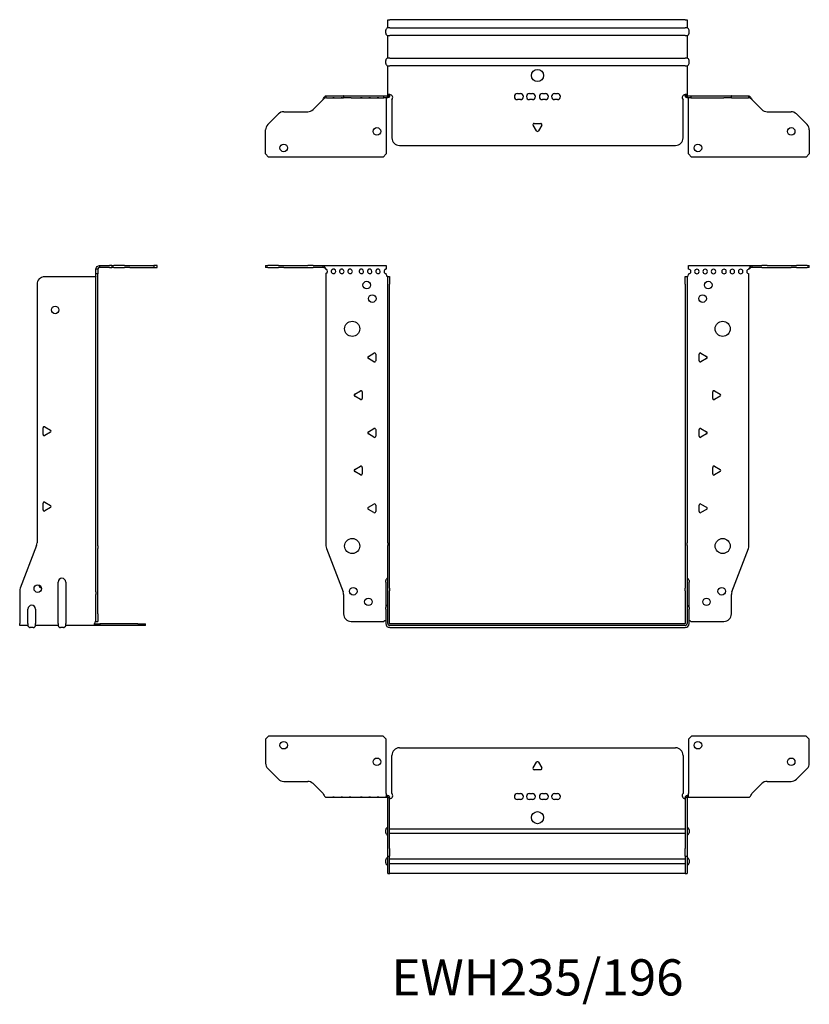
# Model space of a CAD drawing. Units: millimetres. Extents: x -343 to 520, y -656 to 164.
# Drawn here: x -343 to 180, y -488 to 164 of the extents above; entities that cross this region are included whole.
import ezdxf

# ---------------------------------------------------------------- set-up
doc = ezdxf.new("R2010")
doc.units = ezdxf.units.MM
doc.styles.get("Standard").update_dxf_attribs({"font": 'arial.ttf'})

# ---------------------------------------------------------------- blocks, each defined once
blk = doc.blocks.new('EWH235_196-bent-Front')
for p, q in [((-180.2, 1.2), (-178.74, 1.2)), ((-180.2, 1.2), (-180.2, 0)), ((-178.74, 0), (-180.2, 0)), ((-171.66, 1.2), (-178.74, 1.2)), ((-178.74, 0), (-171.66, 0)), ((-171.66, 1.2), (-168.13, 1.2)), ((-168.13, 0), (-171.66, 0)), ((-168.13, 1.2), (-152.27, 1.2)), ((-168.13, 0), (-152.27, 0)), ((-148.74, 1.2), (-152.27, 1.2)), ((-152.27, 0), (-148.74, 0)), ((-148.74, 1.2), (-142.08, 1.2)), ((-142.08, 0), (-148.74, 0)), ((-142.08, 1.2), (-100.2, 1.2)), ((-142.08, 0), (-142.08, 1.2)), ((-100.2, 1.2), (-100.2, -1.03)), ((100.2, 1.2), (142.08, 1.2)), ((100.2, -1.2), (100.2, 1.2)), ((142.08, 1.2), (142.08, 0)), ((142.08, 1.2), (148.74, 1.2)), ((148.74, 0), (142.08, 0)), ((152.27, 1.2), (148.74, 1.2)), ((148.74, 0), (152.27, 0)), ((152.27, 1.2), (168.13, 1.2)), ((152.27, 0), (168.13, 0)), ((168.13, 1.2), (171.66, 1.2)), ((171.66, 0), (168.13, 0)), ((178.74, 1.2), (171.66, 1.2)), ((171.66, 0), (178.74, 0)), ((178.74, 1.2), (180.2, 1.2)), ((180.2, 0), (178.74, 0)), ((180.2, 0), (180.2, 1.2)), ((-140.2, -4.03), (-140.2, -184.63)), ((-100.2, -1.03), (-100.2, -1.11)), ((-100.2, -4.7), (-100.2, -4.11)), ((-99.2, -6.15), (-99.2, -6.2)), ((-99.17, -6.15), (-99.2, -6.15)), ((-99.2, -11.2), (-99.2, -6.2)), ((-98, -6.2), (-99.2, -6.2)), ((-98, -6.15), (-99.17, -6.15)), ((-98, -6.2), (-98, -6.15)), ((-98, -6.2), (-98, -11.2)), ((98, -6.15), (98, -6.2)), ((99.17, -6.15), (98, -6.15)), ((98, -11.2), (98, -6.2)), ((99.2, -6.2), (98, -6.2)), ((99.2, -6.15), (99.17, -6.15)), ((99.2, -6.2), (99.2, -6.15)), ((99.2, -6.2), (99.2, -11.2)), ((100.2, -4.2), (100.2, -4.7)), ((140.2, -184.63), (140.2, -4.2)), ((-99.2, -182.65), (-99.2, -11.2)), ((-98, -182.65), (-98, -11.2)), ((98, -11.2), (98, -182.65)), ((99.2, -11.2), (99.2, -182.65)), ((-112.1, -59.01), (-108.35, -56.84)), ((-107.15, -57.54), (-107.15, -61.86)), ((107.15, -61.86), (107.15, -57.54)), ((108.35, -56.84), (112.1, -59.01)), ((-108.35, -62.56), (-112.1, -60.39)), ((112.1, -60.39), (108.35, -62.56)), ((-121.1, -84.01), (-117.35, -81.84)), ((-116.15, -82.54), (-116.15, -86.86)), ((116.15, -86.86), (116.15, -82.54)), ((117.35, -81.84), (121.1, -84.01)), ((-117.35, -87.56), (-121.1, -85.39)), ((121.1, -85.39), (117.35, -87.56)), ((-112.1, -109.01), (-108.35, -106.84)), ((-108.35, -112.56), (-112.1, -110.39)), ((-107.15, -107.54), (-107.15, -111.86)), ((107.15, -111.86), (107.15, -107.54)), ((108.35, -106.84), (112.1, -109.01)), ((112.1, -110.39), (108.35, -112.56)), ((-121.1, -134.01), (-117.35, -131.84)), ((-117.35, -137.56), (-121.1, -135.39)), ((-116.15, -132.54), (-116.15, -136.86)), ((116.15, -136.86), (116.15, -132.54)), ((117.35, -131.84), (121.1, -134.01)), ((121.1, -135.39), (117.35, -137.56)), ((-112.1, -159.01), (-108.35, -156.84)), ((-108.35, -162.56), (-112.1, -160.39)), ((-107.15, -157.54), (-107.15, -161.86)), ((107.15, -161.86), (107.15, -157.54)), ((108.35, -156.84), (112.1, -159.01)), ((112.1, -160.39), (108.35, -162.56)), ((-99.2, -182.65), (-99.2, -184.45)), ((-98, -184.45), (-98, -182.65)), ((98, -182.65), (98, -184.45)), ((99.2, -184.45), (99.2, -182.65)), ((-139.87, -186.42), (-128.89, -215.03)), ((-99.2, -212.67), (-99.2, -184.45)), ((-98, -212.67), (-98, -184.45)), ((98, -184.45), (98, -212.67)), ((99.2, -184.45), (99.2, -212.67)), ((128.89, -215.03), (139.87, -186.42)), ((-100.55, -208.6), (-100.55, -207.59)), ((-100.55, -208.6), (-100.55, -225.49)), ((100.55, -207.59), (100.55, -208.6)), ((100.55, -225.49), (100.55, -208.6)), ((-99.2, -214.47), (-99.2, -212.67)), ((-99.2, -236.1), (-99.2, -214.47)), ((-98, -212.67), (-98, -214.47)), ((-98, -236.1), (-98, -214.47)), ((98, -214.47), (98, -212.67)), ((98, -214.47), (98, -236.1)), ((99.2, -212.67), (99.2, -214.47)), ((99.2, -214.47), (99.2, -236.1)), ((-128.55, -216.83), (-128.55, -229.7)), ((128.55, -229.7), (128.55, -216.83)), ((-100.55, -226.5), (-100.55, -225.49)), ((-100.55, -226.5), (-100.55, -236.1)), ((100.55, -225.49), (100.55, -226.5)), ((100.55, -236.1), (100.55, -226.5)), ((-123.55, -234.7), (-101.75, -234.7)), ((101.75, -234.7), (123.55, -234.7)), ((97.9, -236.2), (-97.9, -236.2)), ((97.9, -237.4), (-97.9, -237.4)), ((-97.9, -238.75), (97.9, -238.75))]:
    blk.add_line(p, q)
for centre, radius in [((-113.2, -11.7), 2.5), ((113.2, -11.7), 2.5), ((-109.5, -20.7), 2.5), ((109.5, -20.7), 2.5), ((-122.8, -40.7), 5), ((122.8, -40.7), 5), ((-122.8, -184.7), 5), ((122.8, -184.7), 5), ((-122.05, -214.7), 2.5), ((122.15, -214.7), 2.5), ((-112.05, -221.7), 2.5), ((112.05, -221.7), 2.5)]:
    blk.add_circle(centre, radius)
for centre, radius, start, end in [((-140.7, -2.61), 1.5, 289.47122, 70.52878), ((-135.2, -2.61), 1.5, 109.47121, 0), ((-135.2, -2.61), 1.5, 0, 70.52879), ((-129.7, -2.61), 1.5, 109.47121, 0), ((-129.7, -2.61), 1.5, 0, 70.52879), ((-124.2, -2.61), 1.5, 109.47121, 0), ((-124.2, -2.61), 1.5, 0, 70.52879), ((-116.7, -2.61), 1.5, 109.47121, 0), ((-116.7, -2.61), 1.5, 0, 70.52879), ((-111.2, -2.61), 1.5, 109.47121, 0), ((-111.2, -2.61), 1.5, 0, 70.52879), ((-105.7, -2.61), 1.5, 109.47121, 0), ((-105.7, -2.61), 1.5, 0, 70.52879), ((-100.2, -2.61), 1.5, 109.47121, 270), ((-98.7, -4.7), 1.5, 180, 246.42183), ((98.7, -4.7), 1.5, 293.57817, 0), ((100.2, -2.7), 1.5, 270, 90), ((105.7, -2.7), 1.5, 90, 0), ((105.7, -2.7), 1.5, 0, 90), ((111.2, -2.7), 1.5, 90, 0), ((111.2, -2.7), 1.5, 0, 90), ((116.7, -2.7), 1.5, 90, 0), ((116.7, -2.7), 1.5, 0, 90), ((123.7, -2.7), 1.5, 90, 0), ((123.7, -2.7), 1.5, 0, 90), ((129.2, -2.7), 1.5, 90, 0), ((129.2, -2.7), 1.5, 0, 90), ((134.7, -2.7), 1.5, 90, 0), ((134.7, -2.7), 1.5, 0, 90), ((140.2, -2.7), 1.5, 90, 270), ((-107.95, -57.54), 0.8, 0, 120), ((107.95, -57.54), 0.8, 60, 180), ((-111.7, -59.7), 0.8, 120, 240), ((-107.95, -61.86), 0.8, 240, 0), ((107.95, -61.86), 0.8, 180, 300), ((111.7, -59.7), 0.8, 300, 60), ((-120.7, -84.7), 0.8, 120, 240), ((-116.95, -82.54), 0.8, 0, 120), ((116.95, -82.54), 0.8, 60, 180), ((120.7, -84.7), 0.8, 300, 60), ((-116.95, -86.86), 0.8, 240, 0), ((116.95, -86.86), 0.8, 180, 300), ((-111.7, -109.7), 0.8, 120, 240), ((-107.95, -107.54), 0.8, 0, 120), ((107.95, -107.54), 0.8, 60, 180), ((111.7, -109.7), 0.8, 300, 60), ((-107.95, -111.86), 0.8, 240, 0), ((107.95, -111.86), 0.8, 180, 300), ((-120.7, -134.7), 0.8, 120, 240), ((-116.95, -132.54), 0.8, 0, 120), ((-116.95, -136.86), 0.8, 240, 0), ((116.95, -132.54), 0.8, 60, 180), ((116.95, -136.86), 0.8, 180, 300), ((120.7, -134.7), 0.8, 300, 60), ((-111.7, -159.7), 0.8, 120, 240), ((-107.95, -157.54), 0.8, 0, 120), ((-107.95, -161.86), 0.8, 240, 0), ((107.95, -157.54), 0.8, 60, 180), ((107.95, -161.86), 0.8, 180, 300), ((111.7, -159.7), 0.8, 300, 60), ((-135.2, -184.63), 5, 180, 201), ((135.2, -184.63), 5, 339, 0), ((-99.05, -207.59), 1.5, 95.73917, 180), ((99.05, -207.59), 1.5, 0, 84.26083), ((-133.55, -216.83), 5, 0, 21), ((133.55, -216.83), 5, 159, 180), ((-99.05, -225.49), 1.5, 95.73917, 180), ((99.05, -225.49), 1.5, 0, 84.26083), ((-123.55, -229.7), 5, 180, 270), ((-100.35, -236.2), 2.05, 95.51332, 132.97028), ((100.35, -236.2), 2.05, 47.02972, 84.48668), ((123.55, -229.7), 5, 270, 0), ((-97.9, -236.1), 2.65, 180, 270), ((-97.9, -236.1), 1.3, 180, 270), ((-97.9, -236.1), 0.1, 180, 270), ((97.9, -236.1), 0.1, 270, 0), ((97.9, -236.1), 1.3, 270, 0), ((97.9, -236.1), 2.65, 270, 0)]:
    blk.add_arc(centre, radius, start, end)
for points, knots in [([(-142.08, 1.2), (-141.65, 1.2), (-141.22, 0.69), (-140.78, -0.08), (-140.59, -0.42), (-140.39, -0.81), (-140.2, -1.2)], [0, 0, 0, 0, 1.085203, 1.085203, 1.085203, 1.570796, 1.570796, 1.570796, 1.570796]), ([(-140.2, -1.2), (-140.72, -0.68), (-141.23, -0.19), (-141.75, -0.05), (-141.86, -0.02), (-141.97, 0), (-142.08, 0)], [0, 0, 0, 0, 1.290531, 1.290531, 1.290531, 1.570796, 1.570796, 1.570796, 1.570796]), ([(140.2, -1.2), (140.63, -0.33), (141.07, 0.52), (141.5, 0.92), (141.7, 1.1), (141.89, 1.2), (142.08, 1.2)], [0, 0, 0, 0, 1.085203, 1.085203, 1.085203, 1.570796, 1.570796, 1.570796, 1.570796]), ([(142.08, 0), (141.57, 0), (141.05, -0.37), (140.54, -0.87), (140.42, -0.98), (140.31, -1.09), (140.2, -1.2)], [0, 0, 0, 0, 1.290531, 1.290531, 1.290531, 1.570796, 1.570796, 1.570796, 1.570796]), ([(-99.2, -6.15), (-99.2, -6.14), (-99.2, -6.14), (-99.21, -6.12), (-99.22, -6.12), (-99.24, -6.11), (-99.25, -6.1), (-99.28, -6.09), (-99.29, -6.08), (-99.3, -6.07)], [0, 0, 0, 0, 0.00439985, 0.00439985, 0.00895149, 0.00895149, 0.01308495, 0.01308495, 0.01729651, 0.01729651, 0.01729651, 0.01729651]), ([(-99.3, -6.07), (-99.13, -6.08), (-98.96, -6.09), (-98.65, -6.1), (-98.51, -6.11), (-98.27, -6.12), (-98.17, -6.13), (-98.07, -6.13), (-98.04, -6.14), (-98.01, -6.14), (-98, -6.14), (-98, -6.15)], [0, 0, 0, 0, 0.0508941, 0.0508941, 0.1017621, 0.1017621, 0.152615, 0.152615, 0.1787343, 0.1787343, 0.2048576, 0.2048576, 0.2048576, 0.2048576]), ([(98, -6.15), (98, -6.14), (98.03, -6.14), (98.16, -6.13), (98.26, -6.12), (98.49, -6.11), (98.64, -6.1), (98.87, -6.09), (98.95, -6.09), (99.13, -6.08), (99.21, -6.08), (99.3, -6.07)], [0, 0, 0, 0, 0.0508174, 0.0508174, 0.1016387, 0.1016387, 0.1524713, 0.1524713, 0.178664, 0.178664, 0.2048512, 0.2048512, 0.2048512, 0.2048512]), ([(99.3, -6.07), (99.29, -6.08), (99.27, -6.09), (99.24, -6.11), (99.23, -6.11), (99.22, -6.12), (99.21, -6.13), (99.2, -6.14), (99.2, -6.14), (99.2, -6.15)], [0, 0, 0, 0, 0.0050448, 0.0050448, 0.00984068, 0.00984068, 0.0136297, 0.0136297, 0.01736561, 0.01736561, 0.01736561, 0.01736561])]:
    blk.add_open_spline(points, degree=3, knots=knots)
for points in [[(-135.7, -1.2), (-135.38, -0.97), (-135.02, -0.97), (-134.7, -1.2)], [(-134.7, -1.2), (-135.02, -1.09), (-135.38, -1.09), (-135.7, -1.2)], [(-130.2, -1.2), (-129.88, -0.97), (-129.52, -0.97), (-129.2, -1.2)], [(-129.2, -1.2), (-129.52, -1.09), (-129.88, -1.09), (-130.2, -1.2)], [(-124.7, -1.2), (-124.38, -0.97), (-124.02, -0.97), (-123.7, -1.2)], [(-123.7, -1.2), (-124.02, -1.09), (-124.38, -1.09), (-124.7, -1.2)], [(-117.2, -1.2), (-116.88, -0.97), (-116.52, -0.97), (-116.2, -1.2)], [(-116.2, -1.2), (-116.52, -1.09), (-116.88, -1.09), (-117.2, -1.2)], [(-111.7, -1.2), (-111.38, -0.97), (-111.02, -0.97), (-110.7, -1.2)], [(-110.7, -1.2), (-111.02, -1.09), (-111.38, -1.09), (-111.7, -1.2)], [(-106.2, -1.2), (-105.88, -0.97), (-105.52, -0.97), (-105.2, -1.2)], [(-105.2, -1.2), (-105.52, -1.09), (-105.88, -1.09), (-106.2, -1.2)], [(-100.7, -1.2), (-100.54, -1.09), (-100.37, -1.03), (-100.2, -1.03)], [(-100.2, -1.11), (-100.37, -1.11), (-100.54, -1.14), (-100.7, -1.2)]]:
    blk.add_open_spline(points, degree=3)
blk = doc.blocks.new('EWH235_196-bent-Right')
for p, q in [((1.2, 1.2), (1.2, 0)), ((1.2, 1.2), (7.85, 1.2)), ((7.85, 0), (1.2, 0)), ((9.32, 1.2), (7.85, 1.2)), ((7.85, 0), (9.32, 0)), ((9.32, 1.2), (10.78, 1.2)), ((9.32, 1.2), (9.32, 0)), ((10.78, 0), (9.32, 0)), ((17.85, 1.2), (10.78, 1.2)), ((10.78, 0), (17.85, 0)), ((17.85, 1.2), (21.39, 1.2)), ((21.39, 0), (17.85, 0)), ((21.39, 1.2), (37.32, 1.2)), ((21.39, 0), (37.32, 0)), ((39.32, 1.2), (37.32, 1.2)), ((37.32, 1.2), (37.32, 0)), ((37.32, 0), (39.32, 0)), ((39.32, 0), (39.32, 1.2)), ((-1.7, -6.2), (-35.2, -6.2)), ((0, -1.2), (-1.2, -1.2)), ((-1.2, -4.2), (-1.2, -1.2)), ((-1.2, -184.63), (-1.2, -4.2)), ((0, -4.2), (-1.2, -4.2)), ((0, -1.2), (0, -4.2)), ((0, -184.63), (0, -4.2)), ((-40.2, -11.2), (-40.2, -182.65)), ((-36.25, -110.72), (-36.25, -106.39)), ((-35.05, -105.7), (-31.3, -107.86)), ((-31.3, -109.25), (-35.05, -111.41)), ((-36.25, -160.72), (-36.25, -156.39)), ((-35.05, -155.7), (-31.3, -157.86)), ((-31.3, -159.25), (-35.05, -161.41)), ((-40.53, -184.45), (-51.37, -212.67)), ((-1.2, -186.42), (-1.2, -184.63)), ((-1.2, -215.03), (-1.2, -186.42)), ((0, -184.63), (0, -186.42)), ((0, -215.03), (0, -186.42)), ((-26.2, -236.1), (-26.2, -208.6)), ((-21.2, -208.6), (-21.2, -236.1)), ((-51.7, -214.47), (-51.7, -236.1)), ((-1.2, -215.03), (-1.2, -216.83)), ((0, -216.83), (0, -215.03)), ((-1.2, -229.7), (-1.2, -216.83)), ((0, -229.7), (0, -216.83)), ((-46.2, -236.1), (-46.2, -226.5)), ((-41.2, -226.5), (-41.2, -236.1)), ((-1.2, -234.7), (-1.2, -229.7)), ((-1.2, -234.7), (0, -234.7)), ((0, -229.7), (0, -234.7)), ((-51.7, -237.4), (-51.7, -236.1)), ((-46.2, -237.4), (-51.7, -237.4)), ((-46.2, -236.1), (-46.2, -237.4)), ((-42.69, -238.75), (-44.71, -238.75)), ((-41.2, -237.4), (-41.2, -236.1)), ((-26.2, -237.4), (-41.2, -237.4)), ((-26.2, -236.1), (-26.2, -237.4)), ((-22.69, -238.75), (-24.71, -238.75)), ((-21.2, -237.4), (-21.2, -236.1)), ((-2.09, -237.4), (-21.2, -237.4)), ((-2.09, -236.2), (1.35, -236.2)), ((-2.09, -236.2), (-2.09, -237.4)), ((1.35, -237.4), (-2.09, -237.4)), ((26.6, -236.2), (1.35, -236.2)), ((1.35, -236.2), (1.35, -237.4)), ((26.6, -237.4), (1.35, -237.4)), ((26.6, -236.2), (31.6, -236.2)), ((31.6, -237.4), (26.6, -237.4)), ((31.6, -237.4), (31.6, -236.2))]:
    blk.add_line(p, q)
for centre in [(-28.2, -28.2), (-39.7, -212.9)]:
    blk.add_circle(centre, 2.5)
for centre, radius, start, end in [((-35.2, -11.2), 5, 90, 180), ((-1.7, -4.7), 1.5, 270, 285.46601), ((-35.45, -106.39), 0.8, 60, 180), ((-35.45, -110.72), 0.8, 180, 300), ((-31.7, -108.55), 0.8, 300, 60), ((-35.45, -156.39), 0.8, 60, 180), ((-35.45, -160.72), 0.8, 180, 300), ((-31.7, -158.55), 0.8, 300, 60), ((-45.2, -182.65), 5, 339, 0), ((-23.7, -208.6), 2.5, 0, 180), ((-46.7, -214.47), 5, 159, 180), ((-36.7, -209.9), 2.5, 193.05194, 256.94806), ((-43.7, -226.5), 2.5, 0, 180), ((-0.05, -236.2), 2.05, 127.6792, 177.20397), ((-44.71, -237.25), 1.5, 185.73917, 270), ((-42.69, -237.25), 1.5, 270, 354.26083), ((-24.71, -237.25), 1.5, 185.73917, 270), ((-22.69, -237.25), 1.5, 270, 354.26083)]:
    blk.add_arc(centre, radius, start, end)
for points, knots in [([(-1.2, -1.2), (-1.2, -0.33), (-0.69, 0.52), (0.08, 0.92), (0.42, 1.1), (0.81, 1.2), (1.2, 1.2)], [0, 0, 0, 0, 1.085203, 1.085203, 1.085203, 1.570796, 1.570796, 1.570796, 1.570796]), ([(1.2, 0), (0.68, 0), (0.19, -0.37), (0.05, -0.87), (0.02, -0.98), (0, -1.09), (0, -1.2)], [0, 0, 0, 0, 1.290531, 1.290531, 1.290531, 1.570796, 1.570796, 1.570796, 1.570796]), ([(-1.2, -6.07), (-1.2, -6.08), (-1.2, -6.09), (-1.22, -6.11), (-1.22, -6.11), (-1.24, -6.12), (-1.25, -6.13), (-1.28, -6.14), (-1.29, -6.14), (-1.3, -6.15)], [0, 0, 0, 0, 0.0050448, 0.0050448, 0.00984068, 0.00984068, 0.0136297, 0.0136297, 0.01736561, 0.01736561, 0.01736561, 0.01736561]), ([(-1.3, -234.58), (-1.28, -234.56), (-1.26, -234.54), (-1.23, -234.51), (-1.22, -234.5), (-1.2, -234.47), (-1.2, -234.45), (-1.2, -234.44)], [0, 0, 0, 0, 0.00756146, 0.00756146, 0.01453006, 0.01453006, 0.02105505, 0.02105505, 0.02105505, 0.02105505]), ([(-2.09, -237.4), (-2.1, -237.4), (-2.1, -237.37), (-2.1, -237.24), (-2.1, -237.14), (-2.1, -236.91), (-2.1, -236.76), (-2.1, -236.53), (-2.1, -236.45), (-2.1, -236.27), (-2.09, -236.19), (-2.09, -236.1)], [0, 0, 0, 0, 0.0507913, 0.0507913, 0.1015748, 0.1015748, 0.1523576, 0.1523576, 0.1785424, 0.1785424, 0.2047268, 0.2047268, 0.2047268, 0.2047268])]:
    blk.add_open_spline(points, degree=3, knots=knots)
for points in [[(-1.2, -234.57), (-1.23, -234.57), (-1.27, -234.58), (-1.3, -234.58)], [(-2.09, -236.2), (-2.09, -236.2), (-2.09, -236.2), (-2.09, -236.2)]]:
    blk.add_open_spline(points, degree=3)
blk = doc.blocks.new('EWH235_196-bent-Top')
for p, q in [((-180.2, 37.32), (-178.2, 39.32)), ((-102.2, 39.32), (-178.2, 39.32)), ((-102.2, 39.32), (-100.2, 37.32)), ((100.2, 37.32), (102.2, 39.32)), ((178.2, 39.32), (102.2, 39.32)), ((178.2, 39.32), (180.2, 37.32)), ((-180.2, 37.32), (-180.2, 21.39)), ((-100.2, 1.2), (-100.2, 37.32)), ((100.2, 37.32), (100.2, 1.2)), ((180.2, 21.39), (180.2, 37.32)), ((-96.5, 1.35), (-96.5, 26.6)), ((-91.5, 31.6), (91.5, 31.6)), ((96.5, 26.6), (96.5, 1.35)), ((-2.86, 18.25), (-0.69, 22)), ((0.69, 22), (2.86, 18.25)), ((-171.66, 10.78), (-178.74, 17.85)), ((2.16, 17.05), (-2.16, 17.05)), ((178.74, 17.85), (171.66, 10.78)), ((-168.13, 9.32), (-152.27, 9.32)), ((-148.74, 7.85), (-142.08, 1.2)), ((142.08, 1.2), (148.74, 7.85)), ((152.27, 9.32), (168.13, 9.32)), ((-100.2, 1.2), (-100.2, -1.19)), ((-99.3, 0), (-100.2, 0)), ((-99.3, -1.17), (-99.3, 0)), ((-13.3, 1.3), (-11.3, 1.3)), ((-5.3, 1.3), (-3.3, 1.3)), ((3.3, 1.3), (5.3, 1.3)), ((11.3, 1.3), (13.3, 1.3)), ((100.2, 0), (99.3, 0)), ((99.3, 0), (99.3, -1.17)), ((100.2, -1.2), (100.2, 1.2)), ((-140.2, -1.2), (-135.7, -1.2)), ((-135.7, -1.2), (-134.7, -1.2)), ((-134.7, -1.2), (-135.7, -1.2)), ((-134.7, -1.2), (-130.2, -1.2)), ((-130.2, -1.2), (-129.2, -1.2)), ((-129.2, -1.2), (-130.2, -1.2)), ((-129.2, -1.2), (-124.7, -1.2)), ((-124.7, -1.2), (-123.7, -1.2)), ((-123.7, -1.2), (-124.7, -1.2)), ((-123.7, -1.2), (-117.2, -1.2)), ((-117.2, -1.2), (-116.2, -1.2)), ((-116.2, -1.2), (-117.2, -1.2)), ((-116.2, -1.2), (-111.7, -1.2)), ((-111.7, -1.2), (-110.7, -1.2)), ((-110.7, -1.2), (-111.7, -1.2)), ((-110.7, -1.2), (-106.2, -1.2)), ((-106.2, -1.2), (-105.2, -1.2)), ((-105.2, -1.2), (-106.2, -1.2)), ((-105.2, -1.2), (-100.7, -1.2)), ((-100.2, -1.2), (-100.7, -1.2)), ((-100.2, -1.19), (-100.2, -1.2)), ((-100.2, -1.2), (-99.3, -1.2)), ((-99.3, -1.2), (-99.3, -1.17)), ((-99.2, -1.3), (-99.2, -1.7)), ((-99.17, -1.3), (-99.2, -1.3)), ((-99.2, -35.2), (-99.2, -1.7)), ((-98, -1.3), (-99.17, -1.3)), ((-98, -1.7), (-98, -1.3)), ((-98, -35.2), (-98, -1.7)), ((-11.3, -2.7), (-13.3, -2.7)), ((-3.3, -2.7), (-5.3, -2.7)), ((5.3, -2.7), (3.3, -2.7)), ((13.3, -2.7), (11.3, -2.7)), ((98, -1.3), (98, -1.7)), ((99.17, -1.3), (98, -1.3)), ((98, -1.7), (98, -35.2)), ((99.2, -1.3), (99.17, -1.3)), ((99.2, -1.7), (99.2, -1.3)), ((99.2, -1.7), (99.2, -35.2)), ((99.3, -1.17), (99.3, -1.2)), ((99.3, -1.2), (100.2, -1.2)), ((100.2, -1.2), (105.7, -1.2)), ((105.7, -1.2), (111.2, -1.2)), ((111.2, -1.2), (116.7, -1.2)), ((116.7, -1.2), (123.7, -1.2)), ((123.7, -1.2), (129.2, -1.2)), ((129.2, -1.2), (134.7, -1.2)), ((134.7, -1.2), (140.2, -1.2)), ((-100.55, -24.71), (-100.55, -22.69)), ((-98, -22.1), (-97.9, -22.1)), ((-97.9, -25.3), (-98, -25.3)), ((-97.9, -22.1), (97.9, -22.1)), ((97.9, -25.3), (-97.9, -25.3)), ((97.9, -22.1), (98, -22.1)), ((98, -25.3), (97.9, -25.3)), ((100.55, -22.69), (100.55, -24.71)), ((-99.2, -40.2), (-99.2, -35.2)), ((-98, -35.2), (-98, -40.2)), ((98, -40.2), (98, -35.2)), ((99.2, -35.2), (99.2, -40.2)), ((-100.55, -44.71), (-100.55, -42.69)), ((-99.2, -40.2), (-99.2, -40.53)), ((-99.2, -40.2), (-98, -40.2)), ((-99.2, -51.37), (-99.2, -40.53)), ((-98, -40.53), (-98, -40.2)), ((-98, -51.37), (-98, -40.53)), ((-98, -42.1), (-97.9, -42.1)), ((-97.9, -45.3), (-98, -45.3)), ((-97.9, -42.1), (97.9, -42.1)), ((97.9, -45.3), (-97.9, -45.3)), ((97.9, -42.1), (98, -42.1)), ((98, -45.3), (97.9, -45.3)), ((98, -40.2), (98, -40.53)), ((98, -40.2), (99.2, -40.2)), ((98, -40.53), (98, -51.37)), ((99.2, -40.53), (99.2, -40.2)), ((99.2, -40.53), (99.2, -51.37)), ((100.55, -42.69), (100.55, -44.71)), ((-99.2, -51.7), (-99.2, -51.37)), ((-99.2, -51.7), (-98, -51.7)), ((-98, -51.37), (-98, -51.7)), ((-98, -51.7), (-97.9, -51.7)), ((97.9, -51.7), (-97.9, -51.7)), ((97.9, -51.7), (98, -51.7)), ((98, -51.7), (98, -51.37)), ((98, -51.7), (99.2, -51.7)), ((99.2, -51.37), (99.2, -51.7))]:
    blk.add_line(p, q)
for centre, radius in [((-168.2, 33.32), 2.5), ((106.4, 33.32), 2.5), ((-106.4, 22.32), 2.5), ((168.2, 22.32), 2.5), ((0, -14.7), 4)]:
    blk.add_circle(centre, radius)
for centre, radius, start, end in [((-91.5, 26.6), 5, 90, 180), ((91.5, 26.6), 5, 0, 90), ((-175.2, 21.39), 5, 180, 225), ((0, 21.6), 0.8, 30, 150), ((175.2, 21.39), 5, 315, 0), ((-2.16, 17.85), 0.8, 150, 270), ((2.16, 17.85), 0.8, 270, 30), ((-168.13, 14.32), 5, 225, 270), ((-152.27, 4.32), 5, 45, 90), ((152.27, 4.32), 5, 90, 135), ((168.13, 14.32), 5, 270, 315), ((-98, -0.05), 2.05, 272.79603, 42.97028), ((-13.3, -0.7), 2, 90, 270), ((-11.3, -0.7), 2, 270, 90), ((-5.3, -0.7), 2, 90, 270), ((-3.3, -0.7), 2, 270, 90), ((3.3, -0.7), 2, 90, 270), ((5.3, -0.7), 2, 270, 90), ((11.3, -0.7), 2, 90, 270), ((13.3, -0.7), 2, 270, 90), ((98, -0.05), 2.05, 137.02972, 267.20397), ((-99.05, -22.69), 1.5, 95.73917, 180), ((-99.05, -24.71), 1.5, 180, 264.26083), ((99.05, -22.69), 1.5, 0, 84.26083), ((99.05, -24.71), 1.5, 275.73917, 0), ((-99.05, -42.69), 1.5, 95.73917, 180), ((-99.05, -44.71), 1.5, 180, 264.26083), ((99.05, -42.69), 1.5, 0, 84.26083), ((99.05, -44.71), 1.5, 275.73917, 0)]:
    blk.add_arc(centre, radius, start, end)
for points, knots in [([(-142.08, 1.2), (-141.65, 0.33), (-141.22, -0.52), (-140.78, -0.92), (-140.59, -1.1), (-140.39, -1.2), (-140.2, -1.2)], [0, 0, 0, 0, 1.085203, 1.085203, 1.085203, 1.570796, 1.570796, 1.570796, 1.570796]), ([(-99.3, 0), (-99.13, 0), (-98.96, -0.03), (-98.65, -0.16), (-98.51, -0.26), (-98.27, -0.49), (-98.17, -0.64), (-98.07, -0.87), (-98.04, -0.96), (-98.01, -1.13), (-98, -1.21), (-98, -1.3)], [0, 0, 0, 0, 0.0508941, 0.0508941, 0.1017621, 0.1017621, 0.152615, 0.152615, 0.1787343, 0.1787343, 0.2048576, 0.2048576, 0.2048576, 0.2048576]), ([(98, -1.3), (98, -1.13), (98.03, -0.96), (98.16, -0.65), (98.26, -0.51), (98.49, -0.27), (98.64, -0.17), (98.87, -0.07), (98.95, -0.04), (99.13, -0.01), (99.21, 0), (99.3, 0)], [0, 0, 0, 0, 0.0508174, 0.0508174, 0.1016387, 0.1016387, 0.1524713, 0.1524713, 0.178664, 0.178664, 0.2048512, 0.2048512, 0.2048512, 0.2048512]), ([(140.2, -1.2), (140.63, -1.2), (141.07, -0.69), (141.5, 0.08), (141.7, 0.42), (141.89, 0.81), (142.08, 1.2)], [0, 0, 0, 0, 1.085203, 1.085203, 1.085203, 1.570796, 1.570796, 1.570796, 1.570796]), ([(-99.2, -1.3), (-99.2, -1.29), (-99.2, -1.27), (-99.21, -1.25), (-99.22, -1.24), (-99.24, -1.22), (-99.25, -1.21), (-99.28, -1.2), (-99.29, -1.2), (-99.3, -1.2)], [0, 0, 0, 0, 0.00439985, 0.00439985, 0.00895149, 0.00895149, 0.01308495, 0.01308495, 0.01729651, 0.01729651, 0.01729651, 0.01729651]), ([(-97.9, -2.09), (-97.91, -2.1), (-97.93, -2.1), (-97.95, -2.1), (-97.96, -2.1), (-97.98, -2.1), (-97.99, -2.1), (-97.99, -2.1), (-98, -2.1), (-98, -2.1), (-98, -2.09), (-98, -2.09)], [0, 0, 0, 0, 0.00390786, 0.00390786, 0.0078052, 0.0078052, 0.0117005, 0.0117005, 0.01372947, 0.01372947, 0.01575987, 0.01575987, 0.01575987, 0.01575987]), ([(98, -2.09), (98, -2.1), (98, -2.1), (97.99, -2.1), (97.98, -2.1), (97.96, -2.1), (97.95, -2.1), (97.93, -2.1), (97.93, -2.1), (97.91, -2.1), (97.91, -2.09), (97.9, -2.09)], [0, 0, 0, 0, 0.00390786, 0.00390786, 0.0078052, 0.0078052, 0.0117005, 0.0117005, 0.01372947, 0.01372947, 0.01575987, 0.01575987, 0.01575987, 0.01575987]), ([(99.3, -1.2), (99.29, -1.2), (99.27, -1.2), (99.24, -1.22), (99.23, -1.22), (99.22, -1.24), (99.21, -1.25), (99.2, -1.28), (99.2, -1.29), (99.2, -1.3)], [0, 0, 0, 0, 0.0050448, 0.0050448, 0.00984068, 0.00984068, 0.0136297, 0.0136297, 0.01736561, 0.01736561, 0.01736561, 0.01736561])]:
    blk.add_open_spline(points, degree=3, knots=knots)
for points in [[(-100.7, -1.2), (-100.54, -1.2), (-100.37, -1.19), (-100.2, -1.19)], [(-98, -2.09), (-97.97, -2.09), (-97.93, -2.09), (-97.9, -2.09)], [(97.9, -2.09), (97.93, -2.09), (97.97, -2.09), (98, -2.09)]]:
    blk.add_open_spline(points, degree=3)
blk = doc.blocks.new('EWH235_196-bent-Bottom')
for p, q in [((-99.2, 51.7), (-97.9, 51.7)), ((-99.2, 46.2), (-99.2, 51.7)), ((-97.9, 46.2), (-99.2, 46.2)), ((97.9, 51.7), (-97.9, 51.7)), ((-97.9, 46.2), (97.9, 46.2)), ((97.9, 51.7), (99.2, 51.7)), ((99.2, 46.2), (97.9, 46.2)), ((99.2, 51.7), (99.2, 46.2)), ((-100.55, 42.69), (-100.55, 44.71)), ((-99.2, 26.2), (-99.2, 41.2)), ((-99.2, 41.2), (-97.9, 41.2)), ((97.9, 41.2), (-97.9, 41.2)), ((97.9, 41.2), (99.2, 41.2)), ((99.2, 41.2), (99.2, 26.2)), ((100.55, 42.69), (100.55, 44.71)), ((-97.9, 26.2), (-99.2, 26.2)), ((-97.9, 26.2), (97.9, 26.2)), ((99.2, 26.2), (97.9, 26.2)), ((-100.55, 22.69), (-100.55, 24.71)), ((-99.2, 2.09), (-99.2, 21.2)), ((-99.2, 21.2), (-97.9, 21.2)), ((97.9, 21.2), (-97.9, 21.2)), ((97.9, 21.2), (99.2, 21.2)), ((99.2, 21.2), (99.2, 2.09)), ((100.55, 22.69), (100.55, 24.71)), ((-140.2, 1.2), (-139.87, 1.2)), ((-140.2, 1.2), (-140.2, 0)), ((-139.87, 0), (-140.2, 0)), ((-139.87, 1.2), (-128.89, 1.2)), ((-139.87, 0), (-128.89, 0)), ((-134.7, 0), (-135.7, 0)), ((-129.2, 0), (-130.2, 0)), ((-128.55, 1.2), (-128.89, 1.2)), ((-128.89, 0), (-128.55, 0)), ((-128.55, 1.2), (-123.55, 1.2)), ((-128.55, 1.2), (-128.55, 0)), ((-123.55, 0), (-128.55, 0)), ((-123.7, 0), (-124.7, 0)), ((-123.55, 1.2), (-101.75, 1.2)), ((-123.55, 0), (-101.75, 0)), ((-116.2, 0), (-117.2, 0)), ((-110.7, 0), (-111.7, 0)), ((-105.2, 0), (-106.2, 0)), ((-101.75, 1.2), (-99.3, 1.2)), ((-101.75, 0), (-101.75, 1.2)), ((-99.3, 0), (-101.75, 0)), ((-100.2, 0), (-100.2, 0)), ((-99.3, 1.17), (-99.3, 1.2)), ((-99.3, 0), (-99.3, 1.17)), ((-99.2, 1.3), (-99.2, 2.09)), ((-98, 2.09), (-99.2, 2.09)), ((-99.2, 1.3), (-99.17, 1.3)), ((-99.17, 1.3), (-98, 1.3)), ((-98, 2.09), (-98, 1.3)), ((-13.3, 2.7), (-11.3, 2.7)), ((-5.3, 2.7), (-3.3, 2.7)), ((3.3, 2.7), (5.3, 2.7)), ((11.3, 2.7), (13.3, 2.7)), ((98, 1.3), (98, 2.09)), ((99.2, 2.09), (98, 2.09)), ((98, 1.3), (99.17, 1.3)), ((99.17, 1.3), (99.2, 1.3)), ((99.2, 2.09), (99.2, 1.3)), ((99.3, 1.2), (101.75, 1.2)), ((99.3, 1.2), (99.3, 1.17)), ((99.3, 1.17), (99.3, 0)), ((101.75, 0), (99.3, 0)), ((100.2, -1.2), (100.2, 0)), ((101.75, 1.2), (123.55, 1.2)), ((101.75, 1.2), (101.75, 0)), ((101.75, 0), (123.55, 0)), ((123.55, 1.2), (128.55, 1.2)), ((128.55, 0), (123.55, 0)), ((128.89, 1.2), (128.55, 1.2)), ((128.55, 0), (128.55, 1.2)), ((128.55, 0), (128.89, 0)), ((128.89, 1.2), (139.87, 1.2)), ((128.89, 0), (139.87, 0)), ((139.87, 1.2), (140.2, 1.2)), ((140.2, 0), (139.87, 0)), ((140.2, 0), (140.2, 1.2)), ((-142.08, -1.2), (-148.74, -7.85)), ((-100.2, 0), (-100.2, -1.2)), ((-100.2, -1.2), (-100.2, -37.32)), ((-96.5, -1.35), (-96.5, -26.6)), ((-11.3, -1.3), (-13.3, -1.3)), ((-3.3, -1.3), (-5.3, -1.3)), ((5.3, -1.3), (3.3, -1.3)), ((13.3, -1.3), (11.3, -1.3)), ((96.5, -26.6), (96.5, -1.35)), ((100.2, -37.32), (100.2, -1.2)), ((148.74, -7.85), (142.08, -1.2)), ((-178.74, -17.85), (-171.66, -10.78)), ((-168.13, -9.32), (-152.27, -9.32)), ((152.27, -9.32), (168.13, -9.32)), ((171.66, -10.78), (178.74, -17.85)), ((-0.69, -22), (-2.86, -18.25)), ((-2.16, -17.05), (2.16, -17.05)), ((2.86, -18.25), (0.69, -22)), ((-180.2, -37.32), (-180.2, -21.39)), ((180.2, -21.39), (180.2, -37.32)), ((-91.5, -31.6), (91.5, -31.6)), ((-178.2, -39.32), (-180.2, -37.32)), ((-100.2, -37.32), (-102.2, -39.32)), ((102.2, -39.32), (100.2, -37.32)), ((180.2, -37.32), (178.2, -39.32)), ((-102.2, -39.32), (-178.2, -39.32)), ((178.2, -39.32), (102.2, -39.32))]:
    blk.add_line(p, q)
for centre, radius in [((0, 14.7), 4), ((-106.4, -22.32), 2.5), ((168.2, -22.32), 2.5), ((-168.2, -33.32), 2.5), ((106.4, -33.32), 2.5)]:
    blk.add_circle(centre, radius)
for centre, radius, start, end in [((-99.05, 44.71), 1.5, 95.73917, 180), ((99.05, 44.71), 1.5, 0, 84.26083), ((-99.05, 42.69), 1.5, 180, 264.26083), ((99.05, 42.69), 1.5, 275.73917, 0), ((-99.05, 24.71), 1.5, 95.73917, 180), ((99.05, 24.71), 1.5, 0, 84.26083), ((-99.05, 22.69), 1.5, 180, 264.26083), ((99.05, 22.69), 1.5, 275.73917, 0), ((-98, 0.05), 2.05, 317.02972, 87.20397), ((-13.3, 0.7), 2, 90, 270), ((-11.3, 0.7), 2, 270, 90), ((-5.3, 0.7), 2, 90, 270), ((-3.3, 0.7), 2, 270, 90), ((3.3, 0.7), 2, 90, 270), ((5.3, 0.7), 2, 270, 90), ((11.3, 0.7), 2, 90, 270), ((13.3, 0.7), 2, 270, 90), ((98, 0.05), 2.05, 92.79603, 222.97028), ((-168.13, -14.32), 5, 90, 135), ((-152.27, -4.32), 5, 270, 315), ((152.27, -4.32), 5, 225, 270), ((168.13, -14.32), 5, 45, 90), ((-175.2, -21.39), 5, 135, 180), ((-2.16, -17.85), 0.8, 90, 210), ((2.16, -17.85), 0.8, 330, 90), ((175.2, -21.39), 5, 0, 45), ((0, -21.6), 0.8, 210, 330), ((-91.5, -26.6), 5, 180, 270), ((91.5, -26.6), 5, 270, 0)]:
    blk.add_arc(centre, radius, start, end)
for points, knots in [([(-142.08, -1.2), (-141.65, -0.33), (-141.22, 0.52), (-140.78, 0.92), (-140.59, 1.1), (-140.39, 1.2), (-140.2, 1.2)], [0, 0, 0, 0, 1.085203, 1.085203, 1.085203, 1.570796, 1.570796, 1.570796, 1.570796]), ([(-140.2, 0), (-140.72, 0), (-141.23, -0.37), (-141.75, -0.87), (-141.86, -0.98), (-141.97, -1.09), (-142.08, -1.2)], [0, 0, 0, 0, 1.290531, 1.290531, 1.290531, 1.570796, 1.570796, 1.570796, 1.570796]), ([(-99.3, 1.2), (-99.28, 1.2), (-99.27, 1.2), (-99.24, 1.22), (-99.23, 1.23), (-99.21, 1.25), (-99.21, 1.26), (-99.2, 1.28), (-99.2, 1.29), (-99.2, 1.3)], [0, 0, 0, 0, 0.00625284, 0.00625284, 0.01289855, 0.01289855, 0.01683751, 0.01683751, 0.02085869, 0.02085869, 0.02085869, 0.02085869]), ([(-98, 1.3), (-98, 1.13), (-98.03, 0.96), (-98.16, 0.65), (-98.26, 0.51), (-98.5, 0.26), (-98.64, 0.17), (-98.95, 0.03), (-99.13, 0), (-99.3, 0)], [0, 0, 0, 0, 0.0510953, 0.0510953, 0.102147, 0.102147, 0.1531685, 0.1531685, 0.2053259, 0.2053259, 0.2053259, 0.2053259]), ([(-99.2, 2.09), (-99.2, 2.1), (-99.17, 2.1), (-99.04, 2.1), (-98.94, 2.1), (-98.71, 2.1), (-98.56, 2.1), (-98.33, 2.1), (-98.25, 2.1), (-98.07, 2.1), (-97.99, 2.09), (-97.9, 2.09)], [0, 0, 0, 0, 0.0507913, 0.0507913, 0.1015748, 0.1015748, 0.1523576, 0.1523576, 0.1785424, 0.1785424, 0.2047268, 0.2047268, 0.2047268, 0.2047268]), ([(97.9, 2.09), (98.07, 2.1), (98.24, 2.1), (98.55, 2.1), (98.69, 2.1), (98.93, 2.1), (99.03, 2.1), (99.13, 2.1), (99.16, 2.1), (99.19, 2.1), (99.2, 2.09), (99.2, 2.09)], [0, 0, 0, 0, 0.0507913, 0.0507913, 0.1015748, 0.1015748, 0.1523576, 0.1523576, 0.1785424, 0.1785424, 0.2047268, 0.2047268, 0.2047268, 0.2047268]), ([(99.3, 0), (99.13, 0), (98.96, 0.03), (98.65, 0.16), (98.51, 0.26), (98.27, 0.5), (98.17, 0.64), (98.04, 0.95), (98, 1.13), (98, 1.3)], [0, 0, 0, 0, 0.0509533, 0.0509533, 0.1019223, 0.1019223, 0.1529165, 0.1529165, 0.2053152, 0.2053152, 0.2053152, 0.2053152]), ([(99.2, 1.3), (99.2, 1.28), (99.2, 1.26), (99.22, 1.23), (99.24, 1.22), (99.27, 1.2), (99.28, 1.2), (99.3, 1.2)], [0, 0, 0, 0, 0.00756146, 0.00756146, 0.01453006, 0.01453006, 0.02105505, 0.02105505, 0.02105505, 0.02105505]), ([(140.2, 1.2), (140.63, 1.2), (141.07, 0.69), (141.5, -0.08), (141.7, -0.42), (141.89, -0.81), (142.08, -1.2)], [0, 0, 0, 0, 1.085203, 1.085203, 1.085203, 1.570796, 1.570796, 1.570796, 1.570796]), ([(142.08, -1.2), (141.57, -0.68), (141.05, -0.19), (140.54, -0.05), (140.42, -0.02), (140.31, 0), (140.2, 0)], [0, 0, 0, 0, 1.290531, 1.290531, 1.290531, 1.570796, 1.570796, 1.570796, 1.570796])]:
    blk.add_open_spline(points, degree=3, knots=knots)
for points in [[(-100.2, 0), (-100.37, 0), (-100.54, 0), (-100.7, 0)], [(-98, 2.09), (-98, 2.09), (-98, 2.09), (-98, 2.09)], [(98, 2.09), (98, 2.09), (98, 2.09), (98, 2.09)]]:
    blk.add_open_spline(points, degree=3)

msp = doc.modelspace()

# ---------------------------------------------------------------- block references
for name, p in [('EWH235_196-bent-Bottom', (0, 112.5)), ('EWH235_196-bent-Right', (-291.5, 0)), ('EWH235_196-bent-Front', (0, 0)), ('EWH235_196-bent-Top', (0, -350.05))]:
    msp.add_blockref(name, p)

# ---------------------------------------------------------------- texts
at = {"insert": (0, -473.74), "char_height": 23.995, "attachment_point": 5}
msp.add_mtext('EWH235/196', dxfattribs=at)

doc.saveas('drawing.dxf')
